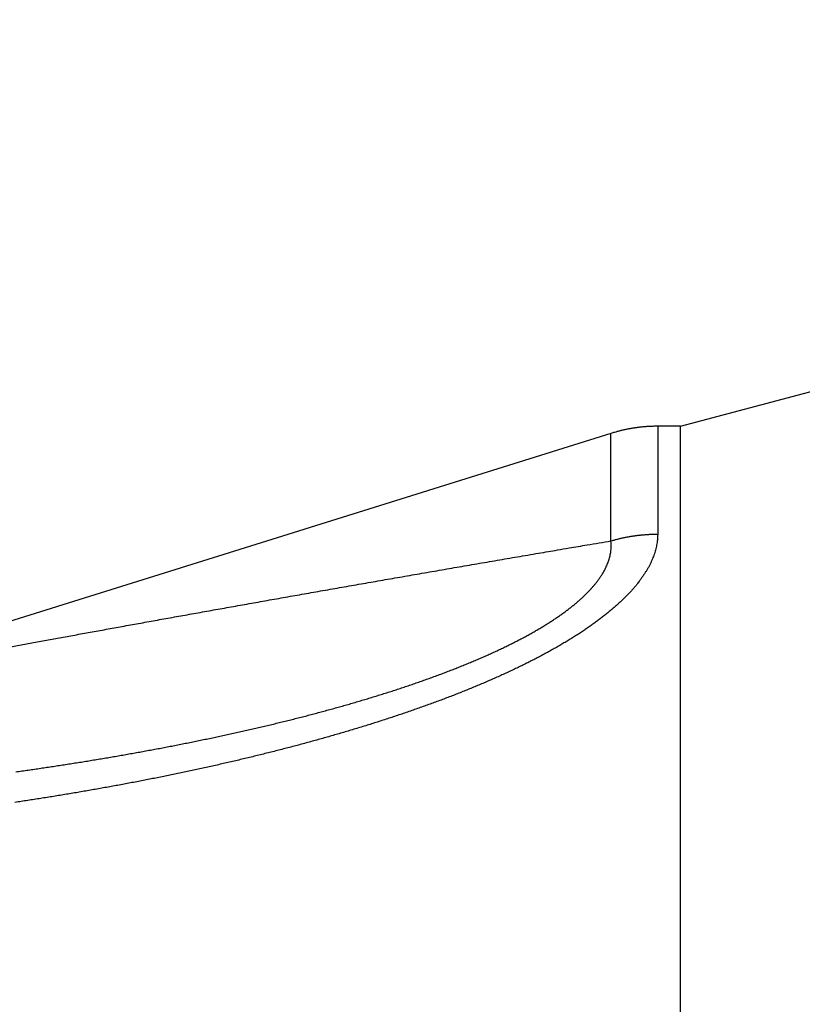
# Model space of a CAD drawing. Extents: x 147 to 841, y 0 to 560.
# Drawn here: x 451 to 461, y 215 to 228 of the extents above; entities that cross this region are included whole.
import ezdxf

# ---------------------------------------------------------------- set-up
doc = ezdxf.new("R2010")
doc.units = 0
doc.linetypes.add('HIDDENNEW0', pattern=[4.5, 1.5, -1.5, 1.5])
for name, color, linetype in [('5', 7, 'CONTINUOUS'), ('MUOTOVIIVAT', 40, 'HIDDENNEW0'), ('TANGVIIVATNONDEF', 3, 'HIDDENNEW0')]:
    doc.layers.add(name, color=color, linetype=linetype)
doc.styles.get("Standard").update_dxf_attribs({"font": 'monotxt.shx'})
doc.dimstyles.new('DSTYLE1', dxfattribs={"dimtxt": 3, "dimasz": 3, "dimexe": 3, "dimexo": 0, "dimgap": 2, "dimtad": 1, "dimrnd": 0.1, "dimzin": 3, "dimcen": 0.09, "dimazin": 3, "dimtp": 1, "dimtm": 1, "dimtfac": 1, "dimtofl": 0, "dimtmove": 0, "dimatfit": 3})

# ---------------------------------------------------------------- blocks, each defined once
blk = doc.blocks.new('_AH1')
at = {"color": 0, "linetype": 'CONTINUOUS'}
for p, q in [((-1, 0.166667), (0, 0)), ((-1, 0.166667), (-1, -0.166667)), ((0, 0), (-1, -0.166667)), ((0, 0), (-1, 0))]:
    blk.add_line(p, q, dxfattribs=at)
blk = doc.blocks.new('*D11213')
at = {"layer": '5', "color": 1, "linetype": 'CONTINUOUS'}
for p, q in [((434.05517, 197.48238), (434.05517, 327.097)), ((811.30509, 208.09026), (811.30509, 327.097)), ((434.05517, 324.097), (622.68013, 324.097)), ((811.30509, 324.097), (622.68013, 324.097))]:
    blk.add_line(p, q, dxfattribs=at)
at = {"layer": '5', "color": 1, "xscale": 3, "yscale": 3, "zscale": 3}
for p, rotation in [((434.05517, 324.097), 180), ((811.30509, 324.097), 360)]:
    blk.add_blockref('_AH1', p, dxfattribs=dict(at, rotation=rotation))
at = {"layer": '5', "color": 1, "linetype": 'CONTINUOUS'}
blk.add_text('377,2', height=3, rotation=360, dxfattribs=at).set_placement((615.18013, 326.098))

msp = doc.modelspace()

# ---------------------------------------------------------------- linework, layer by layer
at = {"layer": 'MUOTOVIIVAT', "color": 40, "linetype": 'CONTINUOUS'}
for p, q in [((459.05517, 222.33238), (462.72597, 223.31597)), ((459.05519, 222.33238), (458.76236, 222.33238)), ((459.05517, 201.83238), (459.05517, 222.33238)), ((458.1656, 222.24128), (447.88216, 219.0266))]:
    msp.add_line(p, q, dxfattribs=at)
msp.add_lwpolyline([(458.76236, 222.33239), (458.74223, 222.33229, 0.00251107), (458.72209, 222.33198, 0.00250631), (458.70194, 222.33147, 0.00250471), (458.68178, 222.33076, 0.00250861), (458.66162, 222.32985, 0.00251052), (458.64146, 222.32873, 0.0025115), (458.62131, 222.3274, 0.00251211), (458.60115, 222.32587, 0.00251341), (458.58101, 222.32414, 0.0025143), (458.56088, 222.32221, 0.00251554), (458.54077, 222.32006, 0.0025155), (458.52068, 222.31772, 0.00251485), (458.5006, 222.31517, 0.0025169), (458.48055, 222.31242, 0.00252164), (458.46053, 222.30946, 0.00251551), (458.44054, 222.30631, 0.00250029), (458.4206, 222.30295, 0.00252162), (458.40067, 222.29939, 0.00257191), (458.38075, 222.29561, 0.00249919), (458.36095, 222.29167, 0.00233434), (458.34131, 222.28755, 0.00257368), (458.32142, 222.28315, 0.00306345), (458.30112, 222.27841, 0.00232888), (458.28209, 222.27384, 0.00080872), (458.26492, 222.26961, 0.00327499), (458.243, 222.26374, 0.00562984), (458.20944, 222.25415, 0.00275765), (458.16561, 222.24124, 0.00146332)], format="xyb", dxfattribs=at)
at = {"layer": 'TANGVIIVATNONDEF', "color": 3, "linetype": 'CONTINUOUS'}
for points in [[(458.76236, 222.33239), (458.76236, 222.33182, -0.00105902), (458.76236, 222.33015, -0.00009997), (458.76236, 222.32736, -0.00003453), (458.76236, 222.32347, -0.00001744), (458.76236, 222.31845, -0.00001021), (458.76236, 222.31235, -0.00000672), (458.76236, 222.30511, -0.00000465), (458.76236, 222.29678, -0.00000337), (458.76236, 222.28732, -0.0000025), (458.76236, 222.27678, -0.00000191), (458.76236, 222.2651, -0.00000147), (458.76236, 222.25233, -0.00000114), (458.76236, 222.23844, -0.00000088), (458.76236, 222.22346, -0.00000068), (458.76236, 222.20734, -0.00000052), (458.76236, 222.19014, -0.00000039), (458.76236, 222.17181, -0.00000029), (458.76236, 222.1524, -0.0000002), (458.76236, 222.13186, -0.00000012), (458.76236, 222.11023, -0.00000005), (458.76236, 222.08747), (458.76236, 222.06363, -0.00000001), (458.76236, 222.03866), (458.76236, 222.01261, -0.00000004), (458.76236, 221.98544, -0.00000005), (458.76236, 221.95719, -0.00000006), (458.76236, 221.92782, -0.00000006), (458.76236, 221.89738, -0.00000007), (458.76236, 221.86582, -0.00000008), (458.76236, 221.8332, -0.00000009), (458.76236, 221.79946, -0.00000009), (458.76236, 221.76466, -0.0000001), (458.76236, 221.72875, -0.0000001), (458.76236, 221.69178, -0.00000011), (458.76236, 221.65369, -0.00000011), (458.76236, 221.61457, -0.00000011), (458.76236, 221.57436, -0.00000012), (458.76236, 221.53305, -0.00000012), (458.76236, 221.49055, -0.00000012), (458.76236, 221.44723, -0.00000011), (458.76236, 221.40313, -0.00000013), (458.76236, 221.35712, -0.00000017), (458.76236, 221.30877, -0.00000012), (458.76236, 221.26275, -0.00000003), (458.76236, 221.22063, -0.00000019), (458.76236, 221.16413, -0.00000033), (458.76236, 221.07403, -0.00000015), (458.76236, 220.95419, -0.00000008)], [(458.16561, 220.86815), (458.16561, 220.92201, 0.00000042), (458.16561, 220.97484, 0.00000045), (458.16561, 221.02659, 0.00000046), (458.16561, 221.07732, 0.00000044), (458.16562, 221.12696, 0.00000044), (458.16562, 221.17557, 0.00000043), (458.16562, 221.2231, 0.00000043), (458.16562, 221.2696, 0.00000042), (458.16562, 221.315, 0.00000041), (458.16562, 221.35937, 0.0000004), (458.16562, 221.40264, 0.0000004), (458.16562, 221.44487, 0.00000039), (458.16562, 221.48601, 0.00000038), (458.16562, 221.52609, 0.00000037), (458.16562, 221.56508, 0.00000036), (458.16563, 221.60302, 0.00000035), (458.16563, 221.63985, 0.00000034), (458.16563, 221.67563, 0.00000032), (458.16563, 221.71031, 0.00000031), (458.16563, 221.74392, 0.00000029), (458.16563, 221.77642, 0.00000028), (458.16563, 221.80787, 0.00000025), (458.16563, 221.8382, 0.00000023), (458.16563, 221.86746, 0.00000021), (458.16563, 221.8956, 0.00000018), (458.16563, 221.92267, 0.00000015), (458.16563, 221.94863, 0.00000012), (458.16563, 221.97351, 0.00000006), (458.16563, 221.99726, 0.00000005), (458.16563, 222.01994, 0.00000006), (458.16563, 222.04149, 0.00000016), (458.16563, 222.06196, 0.00000039), (458.16563, 222.0813, 0.00000062), (458.16563, 222.09956, 0.0000009), (458.16563, 222.1167, 0.00000121), (458.16563, 222.13275, 0.00000159), (458.16563, 222.14768, 0.0000021), (458.16563, 222.16152, 0.00000281), (458.16563, 222.17424, 0.00000347), (458.16562, 222.18587, 0.00000404), (458.16562, 222.19637, 0.00000591), (458.16562, 222.2058, 0.00000984), (458.16562, 222.21413, 0.00001007), (458.16562, 222.22131, 0.0000033), (458.16562, 222.22725, 0.00002165), (458.16562, 222.23238, 0.00008571), (458.16561, 222.23706, 0.00012071), (458.16561, 222.24124, 0.00013722)], [(450.43098, 219.50276, -0.00004287), (450.5195, 219.51905, -0.00004329), (450.60919, 219.53554, -0.00004352), (450.69997, 219.55221, -0.00004397), (450.79189, 219.56908, -0.00004422), (450.88488, 219.58612, -0.00004469), (450.97896, 219.60335, -0.00004496), (451.07408, 219.62075, -0.00004546), (451.17026, 219.63832, -0.00004576), (451.26744, 219.65606, -0.00004627), (451.36565, 219.67397, -0.0000466), (451.46482, 219.69204, -0.00004713), (451.56499, 219.71026, -0.00004748), (451.66609, 219.72864, -0.00004804), (451.76815, 219.74717, -0.00004841), (451.87111, 219.76584, -0.00004899), (451.975, 219.78466, -0.00004939), (452.07975, 219.80362, -0.00004999), (452.18539, 219.82271, -0.00005041), (452.29186, 219.84193, -0.00005103), (452.39919, 219.86128, -0.00005148), (452.50731, 219.88076, -0.00005213), (452.61626, 219.90036, -0.0000526), (452.72597, 219.92007, -0.00005326), (452.83647, 219.9399, -0.00005377), (452.94769, 219.95983, -0.00005453), (453.05967, 219.97987, -0.00005497), (453.17235, 220.00002, -0.00005547), (453.28575, 220.02026, -0.00005516), (453.39984, 220.0406, -0.0000542), (453.51465, 220.06105, -0.0000539), (453.63014, 220.08159, -0.00005441), (453.74632, 220.10223, -0.00005464), (453.86316, 220.12296, -0.00005484), (453.98067, 220.14378, -0.00005501), (454.09881, 220.16468, -0.0000554), (454.2176, 220.18567, -0.00005584), (454.33699, 220.20674, -0.00005666), (454.457, 220.22789, -0.00005688), (454.5776, 220.24912, -0.00005673), (454.69879, 220.27042, -0.00005661), (454.82056, 220.2918, -0.00005667), (454.94291, 220.31325, -0.00005663), (455.06581, 220.33476, -0.00005667), (455.18929, 220.35635, -0.00005663), (455.3133, 220.37801, -0.0000567), (455.43787, 220.39973, -0.00005669), (455.56296, 220.42151, -0.00005678), (455.68859, 220.44336, -0.00005678), (455.81473, 220.46526, -0.00005685), (455.94139, 220.48723, -0.00005693), (456.06856, 220.50925, -0.00005716), (456.19624, 220.53134, -0.00005706), (456.32437, 220.55347, -0.00005683), (456.45294, 220.57564, -0.00005742), (456.58211, 220.59789, -0.00005881), (456.71196, 220.62023, -0.00005713), (456.84172, 220.64251, -0.00005334), (456.97113, 220.66471, -0.00005925), (457.10313, 220.68732, -0.00007124), (457.23872, 220.71051, -0.0000537), (457.36629, 220.7323, -0.00001745), (457.48183, 220.75203, -0.00007693), (457.63112, 220.77744, -0.00013319), (457.86224, 220.81669, -0.00006461), (458.16561, 220.86815, -0.00003396)], [(458.76236, 220.95419), (458.7617, 220.92382, -0.01082662), (458.75974, 220.89314, -0.01052176), (458.75644, 220.86215, -0.01028395), (458.75182, 220.83086, -0.01016123), (458.74581, 220.79928, -0.00996503), (458.73846, 220.76743, -0.00975568), (458.7297, 220.73532, -0.00951499), (458.71958, 220.70296, -0.00930209), (458.70801, 220.67035, -0.00904946), (458.69504, 220.63752, -0.00881835), (458.6806, 220.60447, -0.00856205), (458.66474, 220.57122, -0.00834064), (458.64739, 220.53778, -0.00804518), (458.62859, 220.50416, -0.00773639), (458.6083, 220.47038, -0.00741417), (458.58658, 220.43646, -0.00711434), (458.56338, 220.40241, -0.0068199), (458.53877, 220.36825, -0.00656041), (458.51268, 220.334, -0.00629942), (458.48519, 220.29967, -0.00606617), (458.45625, 220.26527, -0.00583963), (458.42592, 220.23084, -0.00564741), (458.39414, 220.19638, -0.00542124), (458.36099, 220.1619, -0.00518695), (458.32644, 220.12743, -0.00495404), (458.29056, 220.09298, -0.00473229), (458.25332, 220.05855, -0.00452612), (458.2148, 220.02418, -0.00434096), (458.17498, 219.98986, -0.00416575), (458.13392, 219.95561, -0.00400639), (458.0916, 219.92146, -0.00385499), (458.04809, 219.8874, -0.00371689), (458.00337, 219.85347, -0.00358925), (457.9575, 219.81966, -0.00347754), (457.91047, 219.786, -0.00335183), (457.86235, 219.75249, -0.00321528), (457.81313, 219.71915, -0.00308831), (457.76286, 219.68597, -0.00296656), (457.71156, 219.65297, -0.00285542), (457.65927, 219.62016, -0.00275107), (457.60598, 219.58754, -0.00265446), (457.55177, 219.55511, -0.00256213), (457.49662, 219.52289, -0.00247676), (457.4406, 219.49088, -0.00239487), (457.3837, 219.45909, -0.00232075), (457.32597, 219.42751, -0.00225103), (457.26742, 219.39618, -0.00218233), (457.20811, 219.36508, -0.00211126), (457.14803, 219.33422, -0.00204398), (457.08723, 219.30361, -0.00197413), (457.02573, 219.27325, -0.00191504), (456.96355, 219.24313, -0.00186102), (456.90068, 219.21326, -0.00180992), (456.83718, 219.18364, -0.00175771), (456.77304, 219.15426, -0.00171001), (456.70829, 219.12513, -0.00166246), (456.64293, 219.09625, -0.00161878), (456.577, 219.06762, -0.00157474), (456.5105, 219.03924, -0.00153448), (456.44347, 219.0111, -0.0014938), (456.3759, 218.98322, -0.00145671), (456.30783, 218.95558, -0.00141905), (456.23925, 218.92819, -0.00138483), (456.17022, 218.90105, -0.00134998), (456.10072, 218.87417, -0.00131834), (456.03079, 218.84753, -0.00128585), (455.96043, 218.82115, -0.00125682), (455.88968, 218.79501, -0.00122729), (455.81853, 218.76913, -0.0011996), (455.74703, 218.7435, -0.00116967), (455.67517, 218.71812, -0.00114242), (455.60297, 218.69298, -0.00111298), (455.53042, 218.66809, -0.00109103), (455.45755, 218.64344, -0.00107341), (455.38435, 218.61903, -0.00105612), (455.31083, 218.59485, -0.0010369), (455.23701, 218.57091, -0.00101958), (455.16288, 218.54721, -0.00100174), (455.08846, 218.52374, -0.00098537), (455.01376, 218.50049, -0.0009681), (454.93877, 218.47749, -0.00095238), (454.86352, 218.4547, -0.00093585), (454.788, 218.43215, -0.00092081), (454.71222, 218.40983, -0.00090492), (454.6362, 218.38773, -0.0008905), (454.55993, 218.36584, -0.00087524), (454.48343, 218.34419, -0.00086142), (454.40671, 218.32275, -0.00084675), (454.32976, 218.30154, -0.00083349), (454.25261, 218.28053, -0.00081936), (454.17525, 218.25975, -0.00080666), (454.0977, 218.23918, -0.00079311), (454.01995, 218.21882, -0.00078084), (453.94203, 218.19868, -0.00076758), (453.86393, 218.17874, -0.00075608), (453.78567, 218.15901, -0.00074407), (453.70724, 218.1395, -0.00073514), (453.62865, 218.12018, -0.00072756), (453.5499, 218.10107, -0.00072011), (453.471, 218.08216, -0.00071165), (453.39193, 218.06345, -0.00070408), (453.31272, 218.04494, -0.00069606), (453.23336, 218.02663, -0.00068874), (453.15385, 218.00852, -0.00068085), (453.07421, 217.9906, -0.00067369), (452.99442, 217.97287, -0.00066599), (452.9145, 217.95535, -0.00065901), (452.83445, 217.93801, -0.00065148), (452.75427, 217.92086, -0.00064467), (452.67397, 217.9039, -0.0006373), (452.59355, 217.88713, -0.00063065), (452.513, 217.87055, -0.00062344), (452.43235, 217.85416, -0.00061695), (452.35158, 217.83794, -0.00060991), (452.2707, 217.82192, -0.00060356), (452.18972, 217.80607, -0.00059665), (452.10863, 217.79041, -0.00059048), (452.02745, 217.77492, -0.00058379), (451.94617, 217.75961, -0.00057766), (451.8648, 217.74448, -0.00057081), (451.78333, 217.72953, -0.00056587), (451.70179, 217.71475, -0.00056177), (451.62015, 217.70015, -0.00055798), (451.53843, 217.68571, -0.00055382), (451.45662, 217.67145, -0.00055002), (451.37473, 217.65736, -0.00054587), (451.29276, 217.64345, -0.00054212), (451.21071, 217.6297, -0.00053804), (451.12858, 217.61612, -0.00053436), (451.04638, 217.60271, -0.00053034), (450.9641, 217.58947, -0.00052671), (450.88175, 217.57639, -0.00052275), (450.79933, 217.56348, -0.00051918), (450.71684, 217.55073, -0.00051529), (450.63427, 217.53815, -0.00051178), (450.55165, 217.52572, -0.00050794)], [(458.16561, 220.86815), (458.18485, 220.87373, -0.00239448), (458.20417, 220.87914, -0.00238857), (458.22355, 220.88436, -0.00238567), (458.243, 220.8894, -0.00238809), (458.26252, 220.89426, -0.00238861), (458.2821, 220.89893, -0.00238835), (458.30173, 220.90342, -0.00238773), (458.32142, 220.90772, -0.00238787), (458.34116, 220.91184, -0.0023876), (458.36095, 220.91577, -0.00238777), (458.38079, 220.91951, -0.00238673), (458.40067, 220.92306, -0.00238519), (458.42059, 220.92642, -0.00238624), (458.44054, 220.92959, -0.0023899), (458.46054, 220.93257, -0.00238329), (458.48056, 220.93536, -0.00236816), (458.50059, 220.93795, -0.00238766), (458.52068, 220.94036, -0.00243464), (458.54081, 220.94257, -0.0023652), (458.56089, 220.94459, -0.00220873), (458.58085, 220.94642, -0.00243471), (458.60116, 220.94805, -0.00289745), (458.62194, 220.9495, -0.00220228), (458.64146, 220.95074, -0.00076469), (458.65912, 220.95177, -0.00309649), (458.68178, 220.95266, -0.00532198), (458.71667, 220.95347, -0.00260659), (458.76236, 220.95419, -0.00138312)], [(450.56291, 217.91728, 0.00046487), (450.64285, 217.92852, 0.00046852), (450.72272, 217.9399, 0.00047186), (450.80252, 217.95142, 0.00047557), (450.88224, 217.9631, 0.00047898), (450.96189, 217.97491, 0.00048275), (451.04146, 217.98688, 0.00048622), (451.12095, 217.99899, 0.00049005), (451.20037, 218.01125, 0.00049359), (451.2797, 218.02366, 0.00049751), (451.35894, 218.03622, 0.0005011), (451.4381, 218.04893, 0.00050503), (451.51717, 218.06179, 0.00050862), (451.59616, 218.07481, 0.0005125), (451.67505, 218.08797, 0.00051717), (451.75386, 218.10129, 0.0005236), (451.83256, 218.11477, 0.00052939), (451.91117, 218.1284, 0.00053569), (451.98968, 218.14219, 0.00054153), (452.06808, 218.15614, 0.00054805), (452.14637, 218.17025, 0.00055407), (452.22455, 218.18452, 0.00056074), (452.30261, 218.19895, 0.00056691), (452.38055, 218.21354, 0.00057374), (452.45837, 218.2283, 0.00058008), (452.53607, 218.24322, 0.00058708), (452.61363, 218.25831, 0.00059359), (452.69106, 218.27357, 0.00060077), (452.76836, 218.28899, 0.00060745), (452.84551, 218.30459, 0.00061481), (452.92252, 218.32035, 0.00062169), (452.99939, 218.33628, 0.00062927), (453.0761, 218.35239, 0.0006363), (453.15267, 218.36867, 0.00064395), (453.22907, 218.38513, 0.00065134), (453.30532, 218.40176, 0.00065974), (453.3814, 218.41857, 0.00066663), (453.45732, 218.43556, 0.00067294), (453.53307, 218.45273, 0.00068082), (453.60866, 218.47008, 0.0006917), (453.68407, 218.48761, 0.00070258), (453.7593, 218.50532, 0.00071555), (453.83435, 218.52323, 0.0007275), (453.90919, 218.54131, 0.00074056), (453.98384, 218.55959, 0.00075289), (454.05827, 218.57805, 0.00076663), (454.13247, 218.59671, 0.00077956), (454.20646, 218.61556, 0.00079386), (454.2802, 218.6346, 0.00080739), (454.35371, 218.65383, 0.00082232), (454.42696, 218.67326, 0.00083649), (454.49995, 218.69289, 0.00085209), (454.57267, 218.71272, 0.00086693), (454.64512, 218.73274, 0.00088323), (454.71729, 218.75296, 0.00089881), (454.78917, 218.77339, 0.00091589), (454.86074, 218.79402, 0.00093219), (454.93202, 218.81485, 0.00094992), (455.00297, 218.83589, 0.00096724), (455.07361, 218.85713, 0.00098643), (455.14392, 218.87859, 0.00100381), (455.21389, 218.90025, 0.00102149), (455.28351, 218.92212, 0.00104361), (455.35279, 218.94421, 0.00107325), (455.4217, 218.96651, 0.00110082), (455.49024, 218.98903, 0.00113101), (455.55838, 219.01178, 0.00115911), (455.62612, 219.03473, 0.00118903), (455.69342, 219.05792, 0.00121864), (455.76028, 219.08131, 0.00125169), (455.82667, 219.10493, 0.00128412), (455.89258, 219.12876, 0.00131976), (455.95799, 219.15281, 0.00135499), (456.02288, 219.17707, 0.00139371), (456.08723, 219.20156, 0.00143213), (456.15103, 219.22625, 0.00147418), (456.21425, 219.25117, 0.00151612), (456.27689, 219.2763, 0.00156194), (456.33891, 219.30165, 0.00160775), (456.40032, 219.32721, 0.00165755), (456.46106, 219.35299, 0.00170789), (456.52116, 219.37898, 0.00176293), (456.58057, 219.40519, 0.00181732), (456.63929, 219.43161, 0.00187484), (456.69728, 219.45825, 0.00193803), (456.75454, 219.4851, 0.00201239), (456.81103, 219.51217, 0.00208508), (456.86675, 219.53943, 0.00216225), (456.92162, 219.56691, 0.0022377), (456.97566, 219.59457, 0.0023146), (457.02881, 219.62243, 0.00239684), (457.08107, 219.65047, 0.00248756), (457.13238, 219.67869, 0.00258288), (457.18275, 219.70708, 0.00268604), (457.23212, 219.73564, 0.00279489), (457.28049, 219.76435, 0.00291258), (457.32781, 219.79323, 0.00303888), (457.37408, 219.82224, 0.00317721), (457.41923, 219.85141, 0.00332319), (457.46328, 219.8807, 0.00348075), (457.50616, 219.91013, 0.00362935), (457.54788, 219.93966, 0.00376456), (457.58838, 219.9693, 0.00391894), (457.62768, 219.99903, 0.00408596), (457.66572, 220.02883, 0.00427015), (457.70251, 220.0587, 0.00446477), (457.73799, 220.08862, 0.00468006), (457.77218, 220.11858, 0.00490842), (457.80501, 220.14856, 0.00516401), (457.83652, 220.17857, 0.00543955), (457.86661, 220.20857, 0.0057325), (457.89533, 220.23857, 0.00603), (457.92261, 220.26854, 0.00632424), (457.94849, 220.29847, 0.00658302), (457.97291, 220.32835, 0.00688297), (457.99594, 220.35817, 0.00719002), (458.0175, 220.3879, 0.00754129), (458.03764, 220.41753, 0.00790067), (458.05631, 220.44706, 0.00827379), (458.07356, 220.47646, 0.00862187), (458.08932, 220.5057, 0.00911193), (458.10364, 220.53483, 0.00969351), (458.11648, 220.56382, 0.00983017), (458.12791, 220.59253, 0.00948768), (458.13789, 220.62089, 0.01073254), (458.14645, 220.64948, 0.01311874), (458.15355, 220.67848, 0.01041305), (458.15938, 220.70559, 0.00388031), (458.16397, 220.73001, 0.01486002), (458.16682, 220.7608, 0.02656744), (458.16731, 220.80747, 0.01350388), (458.16561, 220.86815, 0.00728973)]]:
    msp.add_lwpolyline(points, format="xyb", dxfattribs=at)

# ---------------------------------------------------------------- dimensions: what is measured, and where the dimension line sits
at = {"layer": '5', "color": 1, "linetype": 'CONTINUOUS'}
dim = msp.add_linear_dim(base=(434.05517, 324.097), p1=(811.30509, 208.09026), p2=(434.05517, 197.48238), angle=180, dimstyle='DSTYLE1', override={"dimblk": '_AH1', "dimsah": 0}, dxfattribs=at)
dim.commit()
dim.dimension.update_dxf_attribs({"geometry": '*D11213', "text_midpoint": (622.68013, 327.598), "dimtype": 128})

doc.saveas('drawing.dxf')
